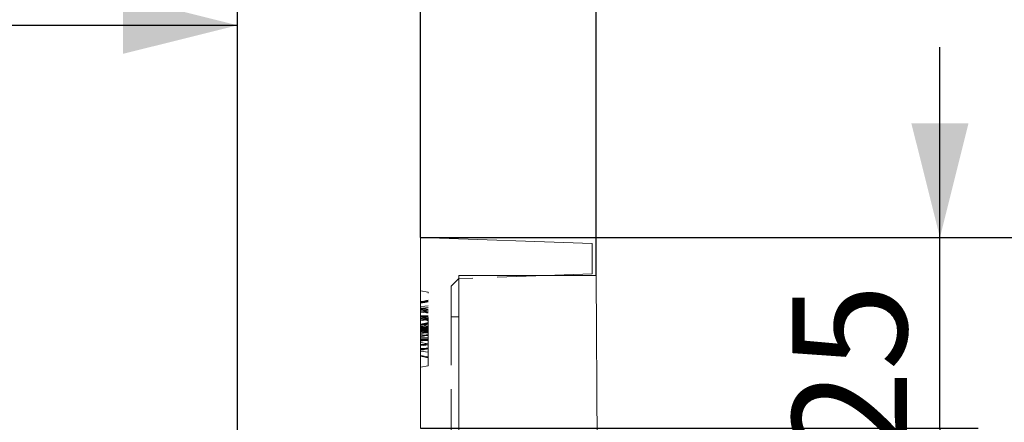
# Model space of a CAD drawing. Units: millimetres. Extents: x 0 to 507, y -3 to 297.
# Drawn here: x 342 to 367, y 261 to 272 of the extents above; entities that cross this region are included whole.
import ezdxf

# ---------------------------------------------------------------- set-up
doc = ezdxf.new("R2010")
doc.units = ezdxf.units.MM
doc.linetypes.add('HIDDEN', pattern=[1.905, 1.27, -0.635])
doc.linetypes.add('PHANTOM', pattern=[12.7, 6.35, -1.27, 1.27, -1.27, 1.27, -1.27])
doc.layers.add('FORMAT', color=7, linetype='Continuous')
doc.styles.add('SLDTEXTSTYLE3', font='TXT', dxfattribs={"width": 0.75})
doc.dimstyles.new('SLDDIMSTYLE0', dxfattribs={"dimtxt": 3, "dimasz": 3, "dimexe": 0, "dimexo": 0.0625, "dimgap": 0.75, "dimtad": 2, "dimlfac": 5, "dimrnd": 1e-09, "dimzin": 12, "dimdsep": 46, "dimtxsty": 'SLDTEXTSTYLE3', "dimsah": 1, "dimcen": 0.09, "dimadec": 0, "dimazin": 3, "dimtfac": 1, "dimtofl": 0, "dimtmove": 0, "dimatfit": 3, "dimfxl": 0, "dimfrac": 2, "dimtolj": 1, "dimtzin": 12, "dimarcsym": 0})
doc.dimstyles.new('SLDDIMSTYLE1', dxfattribs={"dimtxt": 3, "dimasz": 3, "dimexe": 0, "dimexo": 0.0625, "dimgap": 0.75, "dimtad": 2, "dimlfac": 5, "dimrnd": 1e-09, "dimzin": 12, "dimdsep": 46, "dimtxsty": 'SLDTEXTSTYLE3', "dimsah": 1, "dimcen": 0.09, "dimadec": 0, "dimazin": 3, "dimtfac": 1, "dimtmove": 0, "dimatfit": 0, "dimfxl": 0, "dimfrac": 2, "dimtolj": 1, "dimtzin": 12, "dimarcsym": 0})

# ---------------------------------------------------------------- blocks, each defined once
blk = doc.blocks.new('_D_7')
at = {"layer": 'FORMAT'}
for p, q in [((282.428, 266.344), (282.428, 278.916)), ((352.028, 266.344), (352.028, 278.916)), ((282.428, 277.916), (352.028, 277.916))]:
    blk.add_line(p, q, dxfattribs=at)
for points in [[(282.428, 277.916), (285.428, 277.166), (285.428, 278.666)], [(352.028, 277.916), (349.028, 278.666), (349.028, 277.166)]]:
    blk.add_solid(points, dxfattribs=at)
at = {"layer": 'FORMAT', "insert": (313.317, 281.784, -100.88), "char_height": 3, "attachment_point": 1, "style": 'SLDTEXTSTYLE3'}
blk.add_mtext('348', dxfattribs=at)
blk = doc.blocks.new('_D_8')
at = {"layer": 'FORMAT'}
for p, q in [((287.228, 260.344), (287.228, 272.916)), ((347.228, 260.344), (347.228, 272.916)), ((287.228, 271.916), (347.228, 271.916))]:
    blk.add_line(p, q, dxfattribs=at)
for points in [[(287.228, 271.916), (290.228, 271.166), (290.228, 272.666)], [(347.228, 271.916), (344.228, 272.666), (344.228, 271.166)]]:
    blk.add_solid(points, dxfattribs=at)
at = {"layer": 'FORMAT', "insert": (313.183, 275.784, -100.88), "char_height": 3, "attachment_point": 1, "style": 'SLDTEXTSTYLE3'}
blk.add_mtext('300', dxfattribs=at)
blk = doc.blocks.new('_D_9')
at = {"layer": 'FORMAT'}
for p, q in [((365.646, 266.344), (365.646, 271.344)), ((352.028, 266.344), (366.646, 266.344)), ((365.646, 261.344), (365.646, 266.344)), ((352.028, 261.344), (366.646, 261.344)), ((365.646, 261.344), (365.646, 256.344))]:
    blk.add_line(p, q, dxfattribs=at)
for points in [[(365.646, 266.344), (366.396, 269.344), (364.896, 269.344)], [(365.646, 261.344), (364.896, 258.344), (366.396, 258.344)]]:
    blk.add_solid(points, dxfattribs=at)
at = {"layer": 'FORMAT', "insert": (361.778, 260.588, -100.88), "char_height": 3, "attachment_point": 1, "rotation": 90, "style": 'SLDTEXTSTYLE3'}
blk.add_mtext('25', dxfattribs=at)
blk = doc.blocks.new('_D_12')
at = {"layer": 'FORMAT'}
for p, q in [((277.828, 265.344), (277.828, 284.916)), ((356.628, 265.344), (356.628, 284.916)), ((277.828, 283.916), (356.628, 283.916))]:
    blk.add_line(p, q, dxfattribs=at)
for points in [[(277.828, 283.916), (280.828, 283.166), (280.828, 284.666)], [(356.628, 283.916), (353.628, 284.666), (353.628, 283.166)]]:
    blk.add_solid(points, dxfattribs=at)
at = {"layer": 'FORMAT', "insert": (313.317, 287.784, -100.88), "char_height": 3, "attachment_point": 1, "style": 'SLDTEXTSTYLE3'}
blk.add_mtext('394', dxfattribs=at)
blk = doc.blocks.new('_D_14')
at = {"layer": 'FORMAT'}
for p, q in [((352.028, 266.344), (372.729, 266.344)), ((371.729, 182.344), (371.729, 266.344)), ((357.128, 182.344), (372.729, 182.344))]:
    blk.add_line(p, q, dxfattribs=at)
for points in [[(371.729, 266.344), (370.979, 263.344), (372.479, 263.344)], [(371.729, 182.344), (372.479, 185.344), (370.979, 185.344)]]:
    blk.add_solid(points, dxfattribs=at)
at = {"layer": 'FORMAT', "insert": (367.861, 221.917, -100.88), "char_height": 3, "attachment_point": 1, "rotation": 90, "style": 'SLDTEXTSTYLE3'}
blk.add_mtext('420', dxfattribs=at)

msp = doc.modelspace()

# ---------------------------------------------------------------- linework, layer by layer
at = {"color": 7, "linetype": 'Continuous', "lineweight": 15}
for p, q in [((352.0281, 261.3439), (352.0281, 266.3439)), ((352.0281, 266.3439), (356.5281, 266.1868)), ((356.5281, 266.1868), (356.5281, 265.3868)), ((353.0281, 260.3439), (353.0281, 265.3439)), ((353.0281, 265.3439), (356.6281, 265.3439)), ((356.5281, 265.3868), (355.3009, 265.3439)), ((356.6281, 265.3439), (356.6549, 260.8953))]:
    msp.add_line(p, q, dxfattribs=at)
at = {"color": 7, "linetype": 'HIDDEN', "lineweight": 0}
for p, q in [((352.8281, 265.0646), (353.0281, 265.2646)), ((355.3009, 265.3439), (353.0281, 265.2646)), ((352.2281, 264.9087), (352.0281, 264.9439)), ((352.2281, 262.9792), (352.2281, 264.9087)), ((352.8281, 265.0646), (352.8281, 264.2646)), ((352.2281, 264.6792), (352.0281, 264.6439)), ((352.2281, 264.6612), (352.0281, 264.626)), ((352.2281, 264.5077), (352.0281, 264.4849)), ((352.2281, 264.4115), (352.0281, 264.4409)), ((352.2281, 264.3867), (352.0281, 264.4106)), ((352.2281, 264.2535), (352.0281, 264.285)), ((352.2281, 264.1652), (352.0281, 264.2687)), ((352.2281, 264.2097), (352.0281, 264.2238)), ((352.2281, 264.192), (352.0281, 264.2042)), ((352.2281, 264.1946), (352.0281, 264.1593)), ((352.8281, 264.2646), (352.8281, 260.2068)), ((352.2281, 264.0771), (352.0281, 263.9748)), ((352.2281, 263.9625), (352.0281, 263.9978)), ((352.2281, 263.9971), (352.0281, 263.9619)), ((352.2281, 263.9432), (352.0281, 263.9431)), ((352.2281, 263.9417), (352.0281, 263.9417)), ((352.2281, 263.9255), (352.0281, 263.9254)), ((352.2281, 263.9231), (352.0281, 263.9232)), ((352.2281, 263.8992), (352.0281, 263.8993)), ((352.2281, 263.8369), (352.0281, 263.8721)), ((352.2281, 263.8369), (352.0281, 263.8721)), ((352.2281, 263.8715), (352.0281, 263.8362)), ((352.2281, 263.7651), (352.0281, 263.8003)), ((352.2281, 263.7997), (352.0281, 263.7644)), ((352.2281, 263.7765), (352.0281, 263.7644)), ((352.2281, 263.7088), (352.0281, 263.7086)), ((352.2281, 263.7048), (352.0281, 263.705)), ((352.2281, 263.6994), (352.0281, 263.6994)), ((352.2281, 263.6394), (352.0281, 263.6747)), ((352.2281, 263.6485), (352.0281, 263.6304)), ((352.0281, 263.645), (352.0281, 263.6304)), ((352.2281, 263.1907), (352.2281, 263.6651)), ((352.2281, 263.5497), (352.0281, 263.585)), ((352.2281, 263.4469), (352.0281, 263.4122)), ((352.2281, 263.4407), (352.0281, 263.4055)), ((352.2281, 263.339), (352.0281, 263.3609)), ((352.2281, 263.2087), (352.0281, 263.2439)), ((352.2281, 262.9792), (352.0281, 262.9439))]:
    msp.add_line(p, q, dxfattribs=at)
at = {"color": 7, "linetype": 'PHANTOM', "lineweight": 0}
msp.add_line((352.8281, 264.2646), (353.0281, 264.2646), dxfattribs=at)
at = {"color": 7, "linetype": 'HIDDEN', "lineweight": 0, "flags": 128}
for points in [[(352.2281, 264.6971), (352.1821, 264.689), (352.1161, 264.6774), (352.0281, 264.6619)], [(352.2281, 264.6971), (352.1821, 264.689), (352.1161, 264.6774), (352.0281, 264.6619)], [(352.2281, 264.6792), (352.1821, 264.6711), (352.1161, 264.6594), (352.0281, 264.6439)], [(352.2281, 264.658), (352.1381, 264.6426), (352.0281, 264.6237)], [(352.2281, 264.5507), (352.1381, 264.5385), (352.0281, 264.5236)], [(352.2281, 264.4651), (352.1381, 264.4809), (352.0281, 264.5003)], [(352.2281, 264.4471), (352.1381, 264.463), (352.0281, 264.4824)], [(352.2281, 264.3681), (352.1925, 264.3872), (352.0281, 264.4824)], [(352.2281, 264.4471), (352.1769, 264.4562), (352.1025, 264.4693), (352.0281, 264.4824)], [(352.2281, 264.4207), (352.1523, 264.4332), (352.0281, 264.4535)], [(352.2281, 264.3662), (352.1792, 264.3712), (352.1037, 264.3788), (352.0281, 264.3865)], [(352.2281, 264.288), (352.1821, 264.288), (352.1161, 264.288), (352.0281, 264.288)], [(352.2281, 264.2537), (352.1381, 264.2678), (352.0281, 264.285)], [(352.2281, 264.2821), (352.1691, 264.2821), (352.0986, 264.2821), (352.0281, 264.2821)], [(352.2281, 264.2809), (352.1821, 264.281), (352.1161, 264.281), (352.0281, 264.281)], [(352.2281, 264.2287), (352.1738, 264.2391), (352.1009, 264.253), (352.0281, 264.267)], [(352.2281, 264.2666), (352.1381, 264.2665), (352.0281, 264.2664)], [(352.2281, 264.2285), (352.1381, 264.2404), (352.0281, 264.2549)], [(352.2281, 264.224), (352.1381, 264.2354), (352.0281, 264.2493)], [(352.2281, 264.2106), (352.1821, 264.2137), (352.1161, 264.218), (352.0281, 264.2238)], [(352.2281, 264.1714), (352.1381, 264.1899), (352.0281, 264.2126)], [(352.2281, 264.1616), (352.1381, 264.1806), (352.0281, 264.2039)], [(352.2281, 264.1084), (352.1951, 264.102), (352.1116, 264.0858), (352.0699, 264.0777), (352.0281, 264.0696)], [(352.2281, 264.1029), (352.1943, 264.0969), (352.1112, 264.0823), (352.0281, 264.0676)], [(352.2281, 264.1017), (352.1381, 264.0866), (352.0281, 264.0682)], [(352.2281, 264.0869), (352.1381, 264.071), (352.0281, 264.0516)], [(352.2281, 264.0689), (352.1381, 264.0531), (352.0281, 264.0337)], [(352.2281, 264.0187), (352.1365, 264.0154), (352.0281, 264.0104)], [(352.2281, 263.9863), (352.137, 263.9836), (352.0281, 263.9798)], [(352.2281, 263.9551), (352.1381, 263.9551), (352.0281, 263.9551)], [(352.2281, 263.9546), (352.1381, 263.9546), (352.0281, 263.9546)], [(352.2281, 263.9544), (352.1821, 263.9544), (352.1161, 263.9543), (352.0281, 263.9543)], [(352.2281, 263.9514), (352.1821, 263.9514), (352.1161, 263.9515), (352.0281, 263.9515)], [(352.2281, 263.9441), (352.1821, 263.9442), (352.1161, 263.9443), (352.0281, 263.9445)], [(352.2281, 263.9372), (352.1821, 263.9372), (352.1161, 263.9372), (352.0281, 263.9372)], [(352.2281, 263.935), (352.1803, 263.935), (352.1124, 263.935), (352.0281, 263.935)], [(352.2281, 263.9349), (352.1705, 263.9349), (352.0993, 263.9349), (352.0281, 263.935)], [(352.2281, 263.9349), (352.1705, 263.9349), (352.0993, 263.9349), (352.0281, 263.935)], [(352.2281, 263.9344), (352.1821, 263.9344), (352.1161, 263.9344), (352.0281, 263.9344)], [(352.2281, 263.9343), (352.1821, 263.9343), (352.1161, 263.9343), (352.0281, 263.9344)], [(352.2281, 263.8918), (352.1381, 263.9077), (352.0281, 263.9271)], [(352.2281, 263.8606), (352.1381, 263.882), (352.0281, 263.908)], [(352.2281, 263.8548), (352.1783, 263.8636), (352.1032, 263.8768), (352.0281, 263.8901)], [(352.2281, 263.8314), (352.1381, 263.8468), (352.0281, 263.8657)], [(352.2281, 263.8471), (352.1745, 263.8402), (352.1013, 263.8306), (352.0281, 263.8211)], [(352.2281, 263.7805), (352.1381, 263.7614), (352.0281, 263.7381)], [(352.2281, 263.7182), (352.1381, 263.7064), (352.0281, 263.6921)], [(352.2281, 263.677), (352.1756, 263.667), (352.1019, 263.6529), (352.0281, 263.6388)], [(352.2281, 263.6665), (352.1596, 263.6665), (352.0281, 263.6666)], [(352.2281, 263.6651), (352.1821, 263.6651), (352.1161, 263.6651), (352.0281, 263.6652)], [(352.2281, 263.6524), (352.1381, 263.6382), (352.0281, 263.6208)], [(352.2281, 263.6478), (352.1381, 263.6478), (352.0281, 263.6478)], [(352.2281, 263.6448), (352.1821, 263.6449), (352.1161, 263.6449), (352.0281, 263.645)], [(352.2281, 263.5513), (352.1381, 263.544), (352.0281, 263.535)], [(352.2281, 263.5214), (352.1821, 263.5256), (352.1161, 263.5316), (352.0281, 263.5395)], [(352.2281, 263.5288), (352.1671, 263.5214), (352.0976, 263.5129), (352.0281, 263.5045)], [(352.2281, 263.4264), (352.1381, 263.4343), (352.0281, 263.4439)], [(352.2281, 263.4228), (352.1748, 263.4134), (352.1015, 263.4004), (352.0281, 263.3875)], [(352.2281, 263.4228), (352.1381, 263.4069), (352.0281, 263.3875)], [(352.2281, 263.1907), (352.1821, 263.1988), (352.1161, 263.2105), (352.0281, 263.226)]]:
    msp.add_lwpolyline(points, dxfattribs=at)
at = {"color": 7, "linetype": 'HIDDEN', "lineweight": 0}
msp.add_arc((353.0647, 275.8383), 11.9931, 265.04145, 265.99987, dxfattribs=at)

# ---------------------------------------------------------------- dimensions: what is measured, and where the dimension line sits
at = {"layer": 'FORMAT'}
for base, p1, p2, picture, middle in [((356.6281, 283.9163), (277.8281, 265.3439), (356.6281, 265.3439), '_D_12', (317.861, 283.9163)), ((352.0281, 277.9163), (282.4281, 266.3439), (352.0281, 266.3439), '_D_7', (317.861, 277.9163)), ((347.2281, 271.9163), (287.2281, 260.3439), (347.2281, 260.3439), '_D_8', (317.7266, 271.9163))]:
    dim = msp.add_linear_dim(base=base, p1=p1, p2=p2, dimstyle='SLDDIMSTYLE0', dxfattribs=at)
    dim.commit()
    dim.dimension.update_dxf_attribs({"geometry": picture, "text_midpoint": middle, "dimtype": 160})
for base, p1, dimstyle, picture, middle in [((365.6457, 266.3439), (352.0281, 261.3439), 'SLDDIMSTYLE1', '_D_9', (365.6457, 264.0233)), ((371.7286, 266.3439), (357.1281, 182.3439), 'SLDDIMSTYLE0', '_D_14', (371.7286, 226.4606))]:
    dim = msp.add_linear_dim(base=base, p1=p1, p2=(352.0281, 266.3439), angle=90, dimstyle=dimstyle, dxfattribs=at)
    dim.commit()
    dim.dimension.update_dxf_attribs({"geometry": picture, "text_midpoint": middle, "dimtype": 160})

doc.saveas('drawing.dxf')
